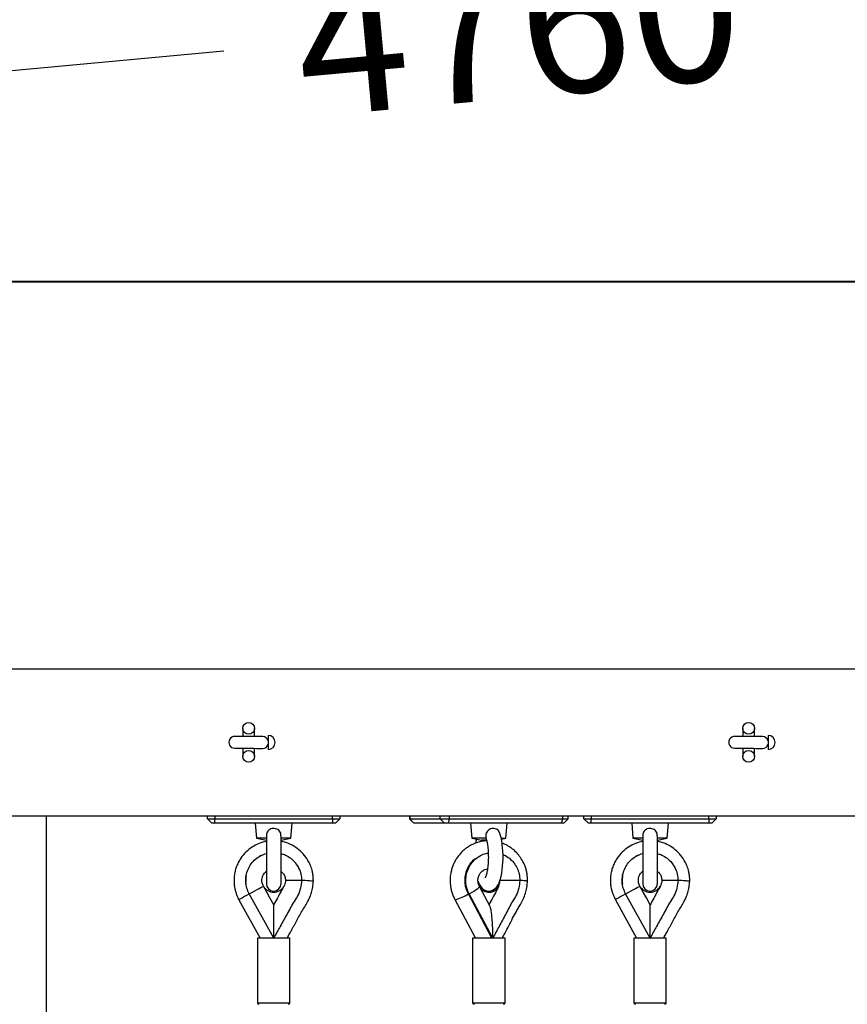
# Model space of a CAD drawing. Units: millimetres. Extents: x 53698 to 87819, y 167657 to 207491.
# Drawn here: x 61428 to 61991, y 179513 to 180182 of the extents above; entities that cross this region are included whole.
import ezdxf

# ---------------------------------------------------------------- set-up
doc = ezdxf.new("R2010")
doc.units = ezdxf.units.MM
doc.header["$MEASUREMENT"] = 0
doc.layers.add('HERNI_PRVEK', color=4, linetype='Continuous')
doc.layers.add('KOTY', color=7, linetype='Continuous', lineweight=13)
doc.layers.add('ZALOZENI', color=6, linetype='Continuous', lineweight=40)
doc.styles.add('arial', font='arial.ttf')
doc.dimstyles.new('KOTY_50', dxfattribs={"dimtxt": 100, "dimasz": 50, "dimexe": 100, "dimexo": 50, "dimgap": 50, "dimtad": 0, "dimdec": 0, "dimrnd": 10, "dimdsep": 46, "dimtxsty": 'arial', "dimblk": 'ARCHTICK', "dimcen": -1.5, "dimclrt": 2, "dimadec": 0, "dimazin": 0, "dimtfac": 0.63, "dimtdec": 0, "dimtix": 1, "dimtmove": 2, "dimatfit": 3, "dimldrblk": 'KOTA', "dimfxl": 400, "dimfxlon": 1, "dimtolj": 1, "dimtzin": 0, "dimarcsym": 0})

# ---------------------------------------------------------------- blocks, each defined once
blk = doc.blocks.new('_ArchTick')
at = {"color": 0, "linetype": 'ByBlock', "const_width": 0.15}
blk.add_lwpolyline([(-0.5, -0.5), (0.5, 0.5)], dxfattribs=at)
blk = doc.blocks.new('*D158')
at = {"layer": 'Defpoints', "color": 0, "transparency": 16777216}
for p in [(62314.2, 180441.05), (62314.2, 180441.05), (59865.49, 180004.23)]:
    blk.add_point(p, dxfattribs=at)
at = {"layer": 'KOTY', "color": 0, "lineweight": -2, "transparency": 16777216}
for p, q in [((62314.2, 180441.05), (62296.64, 180539.5)), ((62314.2, 180441.05), (61286.74, 180257.76)), ((59865.49, 180004.23), (60892.95, 180187.52)), ((59865.49, 180004.23), (59847.93, 180102.68))]:
    blk.add_line(p, q, dxfattribs=at)
at = {"layer": 'KOTY', "color": 0, "lineweight": -2, "transparency": 16777216, "xscale": 50, "yscale": 50, "zscale": 50}
for p, rotation in [((62314.2, 180441.05), 10.1144853755811), ((59865.49, 180004.23), 190.1144853755811)]:
    blk.add_blockref('_ArchTick', p, dxfattribs=dict(at, rotation=rotation))
at = {"layer": 'KOTY', "color": 2, "transparency": 16777216, "insert": (61089.84, 180222.64), "char_height": 100, "attachment_point": 5, "rotation": 10.11449, "style": 'arial'}
blk.add_mtext('\\A1;2490', dxfattribs=at)
blk = doc.blocks.new('KOTA')
for p, q in [((-75, -75), (75, 75)), ((0, 75), (0, -75)), ((-75, 0), (75, 0))]:
    blk.add_line(p, q)
blk = doc.blocks.new('*D161')
at = {"layer": 'Defpoints', "color": 0, "transparency": 16777216}
for p in [(64609.3, 180441.05), (59865.49, 180004.23), (59865.49, 180004.23)]:
    blk.add_point(p, dxfattribs=at)
at = {"layer": 'KOTY', "color": 0, "lineweight": -2, "transparency": 16777216}
for p, q in [((64609.3, 180441.05), (64600.13, 180540.63)), ((64609.3, 180441.05), (61967.97, 180197.83)), ((59865.49, 180004.23), (61567.35, 180160.94)), ((59865.49, 180004.23), (59856.32, 180103.81))]:
    blk.add_line(p, q, dxfattribs=at)
at = {"layer": 'KOTY', "color": 0, "lineweight": -2, "transparency": 16777216, "xscale": 50, "yscale": 50, "zscale": 50}
for p, rotation in [((64609.3, 180441.05), 5.26108999583096), ((59865.49, 180004.23), 185.261089995831)]:
    blk.add_blockref('_ArchTick', p, dxfattribs=dict(at, rotation=rotation))
at = {"layer": 'KOTY', "color": 2, "transparency": 16777216, "insert": (61767.66, 180179.39), "char_height": 100, "attachment_point": 5, "rotation": 5.26109, "style": 'arial'}
blk.add_mtext('\\A1;4760', dxfattribs=at)
blk = doc.blocks.new('*D173')
at = {"layer": 'Defpoints', "color": 0, "transparency": 16777216}
for p in [(59865.49, 180004.23), (62961.59, 177705.09), (62961.59, 177705.09)]:
    blk.add_point(p, dxfattribs=at)
at = {"layer": 'KOTY', "color": 0, "lineweight": -2, "transparency": 16777216}
for p, q in [((59865.49, 180004.23), (59925.11, 180084.51)), ((59865.49, 180004.23), (61253.68, 178973.37)), ((62961.59, 177705.09), (61573.39, 178735.95)), ((62961.59, 177705.09), (63021.2, 177785.38))]:
    blk.add_line(p, q, dxfattribs=at)
at = {"layer": 'KOTY', "color": 0, "lineweight": -2, "transparency": 16777216, "xscale": 50, "yscale": 50, "zscale": 50}
for p, rotation in [((59865.49, 180004.23), 143.4026727342705), ((62961.59, 177705.09), 323.4026727342705)]:
    blk.add_blockref('_ArchTick', p, dxfattribs=dict(at, rotation=rotation))
at = {"layer": 'KOTY', "color": 2, "transparency": 16777216, "insert": (61413.54, 178854.66), "char_height": 100, "attachment_point": 5, "rotation": 323.40267, "style": 'arial'}
blk.add_mtext('\\A1;3860', dxfattribs=at)
blk = doc.blocks.new('*D176')
at = {"layer": 'Defpoints', "color": 0, "transparency": 16777216}
for p in [(62611.77, 181518.39), (58413.91, 177302.61), (61326.22, 177302.61)]:
    blk.add_point(p, dxfattribs=at)
at = {"layer": 'KOTY', "color": 0, "lineweight": -2, "transparency": 16777216}
for p, q in [((58813.91, 181518.39), (58313.91, 181518.39)), ((58413.91, 181518.39), (58413.91, 179611.66)), ((58413.91, 177302.61), (58413.91, 179209.34)), ((58813.91, 177302.61), (58313.91, 177302.61))]:
    blk.add_line(p, q, dxfattribs=at)
at = {"layer": 'KOTY', "color": 0, "lineweight": -2, "transparency": 16777216, "xscale": 50, "yscale": 50, "zscale": 50}
for p, rotation in [((58413.91, 181518.39), 90), ((58413.91, 177302.61), 270)]:
    blk.add_blockref('_ArchTick', p, dxfattribs=dict(at, rotation=rotation))
at = {"layer": 'KOTY', "color": 2, "transparency": 16777216, "insert": (58413.91, 179410.5), "char_height": 100, "attachment_point": 5, "rotation": 90, "style": 'arial'}
blk.add_mtext('\\A1;4220', dxfattribs=at)

msp = doc.modelspace()

# ---------------------------------------------------------------- linework, layer by layer
at = {"layer": 'Defpoints', "color": 7, "linetype": 'Continuous', "lineweight": 25}
for p, q in [((61580.2, 179700.551), (61580.2, 179695.086)), ((61588.2, 179695.016), (61588.2, 179700.551)), ((61597.45, 179695.801), (61597.45, 179686.301)), ((61920.2, 179700.551), (61920.2, 179695.086)), ((61928.2, 179695.016), (61928.2, 179700.551)), ((61937.45, 179695.801), (61937.45, 179686.301)), ((61580.2, 179687.086), (61580.2, 179681.551)), ((61588.2, 179681.551), (61588.2, 179687.016)), ((61920.2, 179687.086), (61920.2, 179681.551)), ((61928.2, 179681.551), (61928.2, 179687.016))]:
    msp.add_line(p, q, dxfattribs=at)
at = {"layer": 'Defpoints', "color": 7, "linetype": 'Continuous', "lineweight": 25, "flags": 128}
for points in [[(61593.734, 179694.968), (61593.552, 179694.969), (61593.011, 179694.974), (61592.133, 179694.982), (61590.952, 179694.992), (61589.512, 179695.005), (61587.87, 179695.019), (61586.088, 179695.035), (61584.235, 179695.051), (61582.381, 179695.067), (61580.599, 179695.082), (61578.957, 179695.097), (61577.517, 179695.109), (61576.336, 179695.12), (61575.458, 179695.127), (61574.917, 179695.132), (61574.735, 179695.134)], [(61933.734, 179694.968), (61933.552, 179694.969), (61933.011, 179694.974), (61932.133, 179694.982), (61930.952, 179694.992), (61929.512, 179695.005), (61927.87, 179695.019), (61926.088, 179695.035), (61924.235, 179695.051), (61922.381, 179695.067), (61920.599, 179695.082), (61918.957, 179695.097), (61917.517, 179695.109), (61916.336, 179695.12), (61915.458, 179695.127), (61914.917, 179695.132), (61914.735, 179695.134)], [(61574.665, 179687.134), (61574.848, 179687.132), (61575.388, 179687.128), (61576.266, 179687.12), (61577.448, 179687.11), (61578.887, 179687.097), (61580.529, 179687.083), (61582.311, 179687.067), (61584.165, 179687.051), (61586.018, 179687.035), (61587.8, 179687.019), (61589.442, 179687.005), (61590.882, 179686.992), (61592.063, 179686.982), (61592.941, 179686.974), (61593.482, 179686.97), (61593.664, 179686.968)], [(61914.665, 179687.134), (61914.848, 179687.132), (61915.388, 179687.128), (61916.266, 179687.12), (61917.448, 179687.11), (61918.887, 179687.097), (61920.529, 179687.083), (61922.311, 179687.067), (61924.165, 179687.051), (61926.018, 179687.035), (61927.8, 179687.019), (61929.442, 179687.005), (61930.882, 179686.992), (61932.063, 179686.982), (61932.941, 179686.974), (61933.482, 179686.97), (61933.664, 179686.968)]]:
    msp.add_lwpolyline(points, dxfattribs=at)
at = {"layer": 'Defpoints', "color": 7, "linetype": 'Continuous', "lineweight": 25}
for centre in [(61584.2, 179700.551), (61924.2, 179700.551), (61584.2, 179681.551), (61924.2, 179681.551)]:
    msp.add_circle(centre, 4, dxfattribs=at)
for centre, radius, start, end in [((61597.45, 179691.051), 4.75, 270, 90), ((61937.45, 179691.051), 4.75, 270, 90), ((61574.7, 179691.134), 4, 89.5, 269.5), ((61593.699, 179690.968), 4, 269.5, 339.65076), ((61593.699, 179690.968), 4, 20.34924, 89.5), ((61914.7, 179691.134), 4, 89.5, 269.5), ((61933.699, 179690.968), 4, 269.5, 339.65076), ((61933.699, 179690.968), 4, 20.34924, 89.5)]:
    msp.add_arc(centre, radius, start, end, dxfattribs=at)
at = {"layer": 'HERNI_PRVEK'}
for p, q in [((61349.948, 179741.051), (62480.082, 179741.051)), ((61349.948, 179641.051), (62480.082, 179641.051)), ((61349.948, 179641.051), (61446.541, 179641.051)), ((61446.541, 179641.051), (61446.541, 178391.051)), ((61556.2, 179639.051), (61556.2, 179641.051)), ((61556.2, 179639.051), (61561.2, 179639.051)), ((61559.2, 179636.051), (61556.2, 179639.051)), ((61561.2, 179636.051), (61559.2, 179636.051)), ((61561.2, 179641.051), (61561.2, 179639.051)), ((61561.2, 179639.051), (61641.2, 179639.051)), ((61561.2, 179636.051), (61561.2, 179639.051)), ((61641.2, 179636.051), (61561.2, 179636.051)), ((61588.7, 179636.051), (61589.575, 179626.051)), ((61612.825, 179626.051), (61613.7, 179636.051)), ((61641.2, 179639.051), (61641.2, 179641.051)), ((61641.2, 179639.051), (61641.2, 179636.051)), ((61641.2, 179639.051), (61646.2, 179639.051)), ((61643.2, 179636.051), (61641.2, 179636.051)), ((61646.2, 179639.051), (61643.2, 179636.051)), ((61646.2, 179641.051), (61646.2, 179639.051)), ((61693.536, 179641.051), (61693.536, 179639.051)), ((61693.536, 179639.051), (61696.536, 179636.051)), ((61693.536, 179639.051), (61693.706, 179639.051)), ((61693.706, 179641.051), (61693.706, 179639.051)), ((61693.706, 179639.051), (61714.412, 179639.051)), ((61693.706, 179639.051), (61696.604, 179636.051)), ((61696.604, 179636.051), (61696.536, 179636.051)), ((61717.31, 179636.051), (61696.604, 179636.051)), ((61714.412, 179639.051), (61714.412, 179641.051)), ((61714.412, 179639.051), (61720.536, 179639.051)), ((61714.412, 179639.051), (61717.31, 179636.051)), ((61719.759, 179636.051), (61717.31, 179636.051)), ((61720.536, 179639.051), (61719.759, 179636.051)), ((61797.033, 179636.051), (61719.759, 179636.051)), ((61720.536, 179641.051), (61720.536, 179639.051)), ((61720.536, 179639.051), (61797.81, 179639.051)), ((61735.026, 179636.051), (61735.901, 179626.051)), ((61759.151, 179626.051), (61760.026, 179636.051)), ((61797.033, 179636.051), (61797.81, 179639.051)), ((61798.516, 179636.051), (61797.033, 179636.051)), ((61797.81, 179639.051), (61797.81, 179641.051)), ((61797.81, 179639.051), (61801.516, 179639.051)), ((61798.516, 179636.051), (61801.516, 179639.051)), ((61801.516, 179639.051), (61801.516, 179641.051)), ((61812.2, 179639.051), (61812.2, 179641.051)), ((61812.2, 179639.051), (61817.2, 179639.051)), ((61815.2, 179636.051), (61812.2, 179639.051)), ((61817.2, 179636.051), (61815.2, 179636.051)), ((61817.2, 179641.051), (61817.2, 179639.051)), ((61817.2, 179639.051), (61897.2, 179639.051)), ((61817.2, 179636.051), (61817.2, 179639.051)), ((61897.2, 179636.051), (61817.2, 179636.051)), ((61844.7, 179636.051), (61845.575, 179626.051)), ((61868.825, 179626.051), (61869.7, 179636.051)), ((61897.2, 179639.051), (61897.2, 179641.051)), ((61897.2, 179639.051), (61902.2, 179639.051)), ((61897.2, 179639.051), (61897.2, 179636.051)), ((61899.2, 179636.051), (61897.2, 179636.051)), ((61902.2, 179639.051), (61899.2, 179636.051)), ((61902.2, 179641.051), (61902.2, 179639.051)), ((61589.575, 179626.051), (61596.2, 179624.605)), ((61596.357, 179626.051), (61589.575, 179626.051)), ((61596.2, 179627.5), (61596.2, 179595.051)), ((61612.825, 179626.051), (61606.042, 179626.051)), ((61606.2, 179595.051), (61606.2, 179627.527)), ((61606.2, 179624.605), (61612.825, 179626.051)), ((61735.901, 179626.051), (61742.526, 179624.605)), ((61745.584, 179626.051), (61735.901, 179626.051)), ((61745.92, 179624.605), (61742.526, 179624.605)), ((61745.584, 179626.051), (61745.691, 179625.823)), ((61755.931, 179626.051), (61759.151, 179626.051)), ((61756.032, 179625.37), (61759.151, 179626.051)), ((61845.575, 179626.051), (61852.2, 179624.605)), ((61852.357, 179626.051), (61845.575, 179626.051)), ((61852.2, 179627.5), (61852.2, 179595.051)), ((61868.825, 179626.051), (61862.042, 179626.051)), ((61862.2, 179595.051), (61862.2, 179627.527)), ((61862.2, 179624.605), (61868.825, 179626.051)), ((61588.873, 179611.688), (61589.179, 179611.951)), ((61592.628, 179614.194), (61592.428, 179614.089)), ((61848.628, 179614.194), (61848.428, 179614.089)), ((61618.224, 179605.657), (61618.03, 179606.053)), ((61874.224, 179605.657), (61874.03, 179606.053)), ((61582.434, 179595.02), (61582.225, 179596.286)), ((61620.2, 179597.238), (61609.2, 179597.238)), ((61768.596, 179597.238), (61754.895, 179597.238)), ((61838.201, 179597.294), (61838.23, 179596.366)), ((61838.434, 179595.02), (61838.225, 179596.286)), ((61838.359, 179599.674), (61838.497, 179600.519)), ((61876.2, 179597.238), (61865.2, 179597.238)), ((61594.193, 179593.354), (61594.203, 179593.36)), ((61608.196, 179593.36), (61608.202, 179593.357)), ((61748.461, 179579.418), (61741.162, 179593.049)), ((61754.155, 179593.36), (61754.192, 179593.36)), ((61754.376, 179593.36), (61754.414, 179593.36)), ((61754.414, 179593.36), (61754.419, 179593.357)), ((61850.192, 179593.354), (61850.203, 179593.36)), ((61864.196, 179593.36), (61864.202, 179593.357)), ((61577.586, 179584.147), (61592.053, 179558.051)), ((61601.2, 179558.051), (61584.582, 179588.026)), ((61724.422, 179584.25), (61738.451, 179558.051)), ((61733.623, 179588.026), (61734.192, 179588.026)), ((61749.674, 179558.051), (61733.623, 179588.026)), ((61750.243, 179558.051), (61734.192, 179588.026)), ((61833.585, 179584.147), (61848.053, 179558.051)), ((61857.2, 179558.051), (61840.582, 179588.026)), ((61590.2, 179558.051), (61590.2, 179514.051)), ((61612.2, 179558.051), (61590.2, 179558.051)), ((61600.815, 179558.15), (61601.2, 179558.051)), ((61612.2, 179514.051), (61612.2, 179558.051)), ((61736.526, 179558.051), (61736.526, 179514.051)), ((61758.526, 179558.051), (61736.526, 179558.051)), ((61758.526, 179514.051), (61758.526, 179558.051)), ((61846.2, 179558.051), (61846.2, 179514.051)), ((61868.2, 179558.051), (61846.2, 179558.051)), ((61856.815, 179558.15), (61857.207, 179558.049)), ((61868.2, 179514.051), (61868.2, 179558.051)), ((61590.2, 179514.051), (61612.2, 179514.051)), ((61736.526, 179514.051), (61758.526, 179514.051)), ((61846.2, 179514.051), (61868.2, 179514.051))]:
    msp.add_line(p, q, dxfattribs=at)
at = {"layer": 'HERNI_PRVEK', "flags": 128}
for points in [[(61740.214, 179596.46), (61740.97, 179594.716), (61741.847, 179593.254), (61742.746, 179592.167), (61743.745, 179591.302), (61744.87, 179590.642), (61746.11, 179590.214), (61747.423, 179590.052), (61748.82, 179590.187), (61750.076, 179590.594), (61751.176, 179591.21), (61752.135, 179591.997), (61752.987, 179592.958), (61753.775, 179594.149), (61754.54, 179595.697), (61755.265, 179597.682), (61755.853, 179599.852), (61756.311, 179602.111), (61756.665, 179604.463), (61756.924, 179606.898), (61757.094, 179609.4), (61757.176, 179611.94), (61757.171, 179614.491), (61757.078, 179617.021), (61756.898, 179619.496), (61756.632, 179621.888), (61756.279, 179624.173), (61755.833, 179626.335), (61755.282, 179628.367), (61754.733, 179629.89), (61754.733, 179629.89)], [(61612.832, 179612.262), (61612.832, 179612.262)], [(61868.832, 179612.262), (61868.832, 179612.262)], [(61585.01, 179588.263), (61586.749, 179589.228), (61588.426, 179590.157), (61589.98, 179591.018), (61591.354, 179591.78), (61592.498, 179592.415), (61593.372, 179592.899), (61593.944, 179593.216), (61594.193, 179593.354)], [(61601.2, 179580.714), (61598.651, 179585.31), (61596.422, 179589.332), (61594.193, 179593.354)], [(61734.608, 179588.263), (61736.239, 179589.228), (61737.714, 179590.157), (61738.977, 179591.018), (61739.984, 179591.78), (61740.699, 179592.415), (61741.095, 179592.899), (61741.161, 179593.049)], [(61741.161, 179593.049), (61741.159, 179593.216), (61741.153, 179593.228)], [(61841.01, 179588.263), (61842.75, 179589.228), (61844.426, 179590.157), (61845.98, 179591.018), (61847.354, 179591.78), (61848.498, 179592.415), (61849.372, 179592.899), (61849.944, 179593.216), (61850.192, 179593.354)], [(61857.2, 179580.714), (61854.651, 179585.31), (61852.422, 179589.332), (61850.192, 179593.354)], [(61584.589, 179588.03), (61584.203, 179587.816), (61582.71, 179586.989), (61581.305, 179586.209), (61580.053, 179585.515), (61579.012, 179584.938), (61578.232, 179584.506), (61577.749, 179584.238), (61577.586, 179584.147)], [(61584.582, 179588.026), (61584.636, 179588.056), (61584.689, 179588.085), (61584.742, 179588.115), (61584.796, 179588.145), (61584.849, 179588.174), (61584.903, 179588.204), (61584.956, 179588.233), (61585.01, 179588.263)], [(61724.716, 179584.147), (61724.429, 179584.238), (61724.422, 179584.25)], [(61840.589, 179588.03), (61840.204, 179587.816), (61838.71, 179586.989), (61837.305, 179586.209), (61836.053, 179585.515), (61835.012, 179584.938), (61834.232, 179584.506), (61833.749, 179584.238), (61833.585, 179584.147)], [(61840.582, 179588.026), (61840.636, 179588.056), (61840.689, 179588.085), (61840.743, 179588.115), (61840.796, 179588.145), (61840.849, 179588.174), (61840.903, 179588.204), (61840.956, 179588.233), (61841.01, 179588.263)], [(61601.199, 179558.363), (61601.067, 179558.29), (61600.935, 179558.216), (61600.802, 179558.143), (61600.67, 179558.07), (61600.636, 179558.051)], [(61857.199, 179558.363), (61857.067, 179558.29), (61856.935, 179558.216), (61856.802, 179558.143), (61856.67, 179558.07), (61856.636, 179558.051)]]:
    msp.add_lwpolyline(points, dxfattribs=at)
at = {"layer": 'HERNI_PRVEK'}
for centre, radius, start, end in [((61601.2, 179597.238), 8, 209.002546, 330.997454), ((61601.2, 179595.051), 5, 180, 0), ((61747.658, 179596.869), 7.613, 210.798001, 332.546548), ((61747.336, 179596.939), 7.701, 270.446964, 332.303161), ((61857.2, 179597.238), 8, 209.002546, 330.997454), ((61857.2, 179595.051), 5, 180, 0), ((61716.028, 179615.951), 32.969, 285.28038, 302.296842), ((61691.606, 179663.207), 86.404, 299.529577, 299.846872), ((61722.634, 179605.008), 53.877, 299.358562, 300.029082), ((61591.2, 179514.051), 1, 180, 270), ((61611.2, 179514.051), 1, 270, 0), ((61737.526, 179514.051), 1, 180, 270), ((61757.526, 179514.051), 1, 270, 0), ((61847.2, 179514.051), 1, 180, 270), ((61867.2, 179514.051), 1, 270, 0)]:
    msp.add_arc(centre, radius, start, end, dxfattribs=at)
msp.add_ellipse((61747.526, 179558.051), major_axis=(7.999, -1.996), ratio=0.0627055, start_param=1.3246456, end_param=1.3727909, dxfattribs=at)
for points, knots in [([(61606.085, 179627.517), (61606.117, 179627.876), (61606.198, 179628.786), (61605.665, 179630.154), (61604.689, 179631.399), (61603.305, 179632.231), (61601.695, 179632.613), (61600.002, 179632.511), (61598.439, 179631.919), (61597.191, 179630.872), (61596.44, 179629.47), (61596.154, 179628.248), (61596.229, 179627.554), (61596.247, 179627.392)], [0, 0, 0, 0, 0.0655354, 0.1662175, 0.267061, 0.3651072, 0.4657778, 0.5680873, 0.6706425, 0.7725789, 0.8720556, 0.9701428, 1, 1, 1, 1]), ([(61754.719, 179629.89), (61754.701, 179629.962), (61754.556, 179630.547), (61753.87, 179631.385), (61752.678, 179632.235), (61751.167, 179632.612), (61749.52, 179632.512), (61747.925, 179631.919), (61746.604, 179630.872), (61745.742, 179629.47), (61745.361, 179627.803), (61745.506, 179626.661), (61745.584, 179626.051)], [0, 0, 0, 0, 0.0152484, 0.123632, 0.2290123, 0.3372008, 0.4471658, 0.5573907, 0.6669471, 0.7738602, 0.8792823, 1, 1, 1, 1]), ([(61862.085, 179627.517), (61862.117, 179627.876), (61862.198, 179628.786), (61861.665, 179630.154), (61860.689, 179631.399), (61859.305, 179632.231), (61857.695, 179632.613), (61856.002, 179632.511), (61854.439, 179631.919), (61853.191, 179630.872), (61852.44, 179629.47), (61852.154, 179628.248), (61852.229, 179627.554), (61852.247, 179627.392)], [0, 0, 0, 0, 0.0655354, 0.1662187, 0.2670622, 0.3651084, 0.4657754, 0.568085, 0.6706435, 0.77258, 0.8720549, 0.9701428, 1, 1, 1, 1]), ([(61596.2, 179623.731), (61594.571, 179623.349), (61591.169, 179622.55), (61586.437, 179620.046), (61582.165, 179616.648), (61579.091, 179612.946), (61577.033, 179609.432), (61575.725, 179606.385), (61574.823, 179603.304), (61574.25, 179599.801), (61574.149, 179596.444), (61574.426, 179593.172), (61574.961, 179590.613), (61575.767, 179588.188), (61576.601, 179586.089), (61577.275, 179584.761), (61577.586, 179584.147)], [0, 0, 0, 0, 0.09815062, 0.20491774, 0.31170265, 0.41774607, 0.48589935, 0.55074605, 0.61238999, 0.67429803, 0.75912916, 0.80928721, 0.86721804, 0.91244133, 0.95955239, 1, 1, 1, 1]), ([(61628.2, 179596.755), (61628.172, 179597.605), (61628.114, 179599.369), (61627.811, 179601.892), (61627.36, 179604.149), (61626.773, 179606.076), (61626.106, 179607.756), (61625.339, 179609.36), (61623.913, 179611.964), (61621.435, 179615.407), (61617.374, 179619.102), (61612.656, 179621.829), (61608.837, 179623.366), (61606.616, 179623.624), (61606.2, 179623.672)], [0, 0, 0, 0, 0.067488, 0.1399842, 0.2013089, 0.2499448, 0.2995994, 0.3445513, 0.3910036, 0.5350491, 0.678844, 0.8227882, 0.9667502, 1, 1, 1, 1]), ([(61746.066, 179624.177), (61745.23, 179624.114), (61743.42, 179623.978), (61740.568, 179623.34), (61737.775, 179622.384), (61735.174, 179621.14), (61732.96, 179619.79), (61730.848, 179618.199), (61728.857, 179616.365), (61726.988, 179614.235), (61725.367, 179611.936), (61724.039, 179609.577), (61722.985, 179607.191), (61722.133, 179604.639), (61721.47, 179601.685), (61721.113, 179598.113), (61721.212, 179594.724), (61721.673, 179591.711), (61722.336, 179589.202), (61723.244, 179586.669), (61724.04, 179585.035), (61724.423, 179584.249)], [0, 0, 0, 0, 0.0471289, 0.1020193, 0.16372, 0.2124382, 0.2632839, 0.3085889, 0.3599942, 0.4139924, 0.465985, 0.5159511, 0.5638785, 0.6102522, 0.6646569, 0.730982, 0.8080964, 0.8511716, 0.8991745, 0.951486, 1, 1, 1, 1]), ([(61739.016, 179625.371), (61738.982, 179625.222), (61738.783, 179624.365), (61738.619, 179623.415), (61738.516, 179622.578), (61738.514, 179622.564)], [0, 0, 0, 0, 0.1718939, 0.9859075, 1, 1, 1, 1]), ([(61745.597, 179625.789), (61745.645, 179625.655), (61745.796, 179625.231), (61746.065, 179624.232), (61746.374, 179622.814), (61746.655, 179621.129), (61746.889, 179619.239), (61747.063, 179617.188), (61747.167, 179615.03), (61747.197, 179612.818), (61747.151, 179610.606), (61747.03, 179608.446), (61746.838, 179606.392), (61746.584, 179604.497), (61746.28, 179602.811), (61745.943, 179601.382), (61745.614, 179600.299), (61745.322, 179599.556), (61745.131, 179599.159), (61745.019, 179599.005), (61745.049, 179599.04), (61745.052, 179599.043)], [0, 0, 0, 0, 0.0244629, 0.0776697, 0.1339582, 0.192542, 0.2527382, 0.3140301, 0.3760169, 0.4383967, 0.5009325, 0.5633632, 0.6254405, 0.6868877, 0.7473643, 0.8064021, 0.8633779, 0.911463, 0.9557065, 0.9963152, 1, 1, 1, 1]), ([(61773.878, 179596.771), (61773.863, 179597.339), (61773.826, 179598.638), (61773.637, 179600.672), (61773.306, 179603.085), (61772.698, 179605.56), (61771.491, 179608.652), (61769.776, 179611.868), (61767.521, 179614.958), (61765.299, 179617.25), (61763.224, 179618.977), (61761.268, 179620.307), (61759.092, 179621.567), (61757.487, 179622.191), (61756.528, 179622.564)], [0, 0, 0, 0, 0.0511082, 0.116892, 0.1836268, 0.2701209, 0.3455176, 0.482344, 0.5981119, 0.690801, 0.7712364, 0.8430395, 0.9061171, 1, 1, 1, 1]), ([(61852.2, 179623.731), (61850.571, 179623.349), (61847.169, 179622.55), (61842.437, 179620.046), (61838.165, 179616.648), (61835.091, 179612.946), (61833.033, 179609.432), (61831.725, 179606.385), (61830.823, 179603.304), (61830.25, 179599.801), (61830.149, 179596.444), (61830.426, 179593.172), (61830.961, 179590.613), (61831.767, 179588.188), (61832.601, 179586.089), (61833.275, 179584.761), (61833.585, 179584.147)], [0, 0, 0, 0, 0.0981506, 0.2049178, 0.3117027, 0.4177462, 0.4858995, 0.5507462, 0.6123902, 0.674298, 0.7591292, 0.8092873, 0.8672182, 0.9124418, 0.9595529, 1, 1, 1, 1]), ([(61884.2, 179596.755), (61884.172, 179597.605), (61884.114, 179599.369), (61883.811, 179601.892), (61883.36, 179604.149), (61882.773, 179606.076), (61882.106, 179607.756), (61881.339, 179609.36), (61879.913, 179611.964), (61877.435, 179615.407), (61873.374, 179619.102), (61868.656, 179621.829), (61864.837, 179623.366), (61862.616, 179623.624), (61862.2, 179623.672)], [0, 0, 0, 0, 0.067488, 0.139984, 0.201309, 0.2499444, 0.2995996, 0.3445515, 0.3910037, 0.5350492, 0.6788441, 0.8227882, 0.9667502, 1, 1, 1, 1]), ([(61584.582, 179588.026), (61583.966, 179589.335), (61582.734, 179591.954), (61582.069, 179596.281), (61582.338, 179600.625), (61583.589, 179604.804), (61585.759, 179608.588), (61588.725, 179611.771), (61592.246, 179614.226), (61594.91, 179615.111), (61596.2, 179615.54)], [0, 0, 0, 0, 0.1259094, 0.251943, 0.3777745, 0.5037839, 0.6297952, 0.7556251, 0.8816665, 1, 1, 1, 1]), ([(61734.192, 179588.026), (61733.597, 179589.335), (61732.407, 179591.954), (61731.765, 179596.282), (61732.025, 179600.624), (61733.233, 179604.805), (61735.33, 179608.582), (61738.189, 179611.796), (61741.684, 179614.186), (61744.746, 179615.568), (61746.623, 179615.788), (61747.115, 179615.845)], [0, 0, 0, 0, 0.1196574, 0.239433, 0.3590167, 0.478769, 0.5985235, 0.7181063, 0.8378898, 0.9575383, 1, 1, 1, 1]), ([(61840.582, 179588.026), (61839.966, 179589.335), (61838.734, 179591.954), (61838.069, 179596.281), (61838.338, 179600.625), (61839.589, 179604.804), (61841.759, 179608.588), (61844.725, 179611.771), (61848.246, 179614.226), (61850.91, 179615.111), (61852.2, 179615.54)], [0, 0, 0, 0, 0.1259088, 0.2519426, 0.3777742, 0.5037837, 0.6297952, 0.7556265, 0.8816679, 1, 1, 1, 1]), ([(61587.722, 179610.629), (61587.955, 179610.86), (61588.3, 179611.201), (61588.67, 179611.514), (61588.79, 179611.615)], [0, 0, 0, 0, 0.6763192, 1, 1, 1, 1]), ([(61587.722, 179610.629), (61587.772, 179610.679), (61587.872, 179610.778), (61587.973, 179610.876), (61588.023, 179610.925)], [0, 0, 0, 0, 0.4999545, 1, 1, 1, 1]), ([(61588.828, 179611.657), (61589.391, 179612.113), (61590.515, 179613.024), (61591.779, 179613.73), (61592.41, 179614.082)], [0, 0, 0, 0, 0.5007724, 1, 1, 1, 1]), ([(61592.393, 179614.07), (61592.295, 179614.02), (61592.022, 179613.878), (61591.755, 179613.724), (61591.583, 179613.624)], [0, 0, 0, 0, 0.3561987, 1, 1, 1, 1]), ([(61591.915, 179613.814), (61591.859, 179613.783), (61591.748, 179613.721), (61591.638, 179613.656), (61591.583, 179613.624)], [0, 0, 0, 0, 0.5000238, 1, 1, 1, 1]), ([(61606.459, 179615.378), (61607.363, 179615.119), (61609.658, 179614.461), (61612.926, 179612.371), (61616.056, 179609.351), (61618.394, 179605.675), (61619.912, 179601.57), (61620.104, 179598.682), (61620.2, 179597.238)], [0, 0, 0, 0, 0.1151841, 0.29222074, 0.46925339, 0.6460405, 0.82310599, 1, 1, 1, 1]), ([(61618.257, 179605.606), (61617.92, 179606.246), (61617.246, 179607.524), (61616.365, 179608.669), (61615.925, 179609.24)], [0, 0, 0, 0, 0.5007446, 1, 1, 1, 1]), ([(61733.623, 179588.026), (61733.028, 179589.335), (61731.837, 179591.953), (61731.195, 179596.283), (61731.458, 179600.621), (61732.653, 179604.819), (61734.798, 179608.531), (61736.658, 179610.926), (61737.909, 179611.788), (61738.003, 179611.853)], [0, 0, 0, 0, 0.1644157, 0.328994, 0.4933084, 0.6578546, 0.8224038, 0.9867171, 1, 1, 1, 1]), ([(61757.161, 179614.753), (61757.411, 179614.673), (61758.992, 179614.164), (61761.56, 179612.343), (61764.596, 179609.359), (61766.852, 179605.673), (61768.319, 179601.571), (61768.504, 179598.682), (61768.596, 179597.238)], [0, 0, 0, 0, 0.0361699, 0.2290154, 0.4218574, 0.614433, 0.8073092, 1, 1, 1, 1]), ([(61843.722, 179610.629), (61843.772, 179610.679), (61843.872, 179610.778), (61843.973, 179610.876), (61844.023, 179610.925)], [0, 0, 0, 0, 0.4999545, 1, 1, 1, 1]), ([(61844.828, 179611.657), (61845.391, 179612.113), (61846.515, 179613.024), (61847.779, 179613.73), (61848.41, 179614.082)], [0, 0, 0, 0, 0.5007724, 1, 1, 1, 1]), ([(61848.393, 179614.07), (61848.295, 179614.02), (61848.022, 179613.878), (61847.755, 179613.724), (61847.583, 179613.624)], [0, 0, 0, 0, 0.3561987, 1, 1, 1, 1]), ([(61847.915, 179613.814), (61847.859, 179613.783), (61847.748, 179613.721), (61847.638, 179613.656), (61847.583, 179613.624)], [0, 0, 0, 0, 0.5000311, 1, 1, 1, 1]), ([(61862.459, 179615.378), (61863.363, 179615.119), (61865.658, 179614.461), (61868.926, 179612.371), (61872.056, 179609.351), (61874.394, 179605.675), (61875.912, 179601.57), (61876.104, 179598.682), (61876.2, 179597.238)], [0, 0, 0, 0, 0.115184, 0.2922205, 0.4692547, 0.6460416, 0.8231062, 1, 1, 1, 1]), ([(61874.257, 179605.606), (61873.92, 179606.246), (61873.246, 179607.524), (61872.365, 179608.669), (61871.925, 179609.24)], [0, 0, 0, 0, 0.500752, 1, 1, 1, 1]), ([(61594.203, 179593.36), (61593.878, 179594.088), (61593.259, 179595.474), (61593.133, 179597.667), (61593.475, 179599.6), (61594.376, 179601.567), (61595.321, 179602.913), (61596.159, 179603.437), (61596.2, 179603.462)], [0, 0, 0, 0, 0.21263104, 0.4047614, 0.58026135, 0.73435826, 0.98723483, 1, 1, 1, 1]), ([(61606.2, 179603.391), (61606.628, 179603.032), (61607.717, 179602.118), (61608.906, 179599.979), (61609.099, 179598.178), (61609.2, 179597.238)], [0, 0, 0, 0, 0.2363455, 0.6014881, 1, 1, 1, 1]), ([(61618.898, 179604.149), (61618.768, 179604.473), (61618.578, 179604.947), (61618.35, 179605.403), (61618.278, 179605.546)], [0, 0, 0, 0, 0.6845689, 1, 1, 1, 1]), ([(61618.898, 179604.149), (61618.873, 179604.212), (61618.823, 179604.339), (61618.771, 179604.465), (61618.745, 179604.528)], [0, 0, 0, 0, 0.4999917, 1, 1, 1, 1]), ([(61741.154, 179593.226), (61740.925, 179593.717), (61740.481, 179594.672), (61740.073, 179596.629), (61740.162, 179598.919), (61740.995, 179601.218), (61742.191, 179602.887), (61743.472, 179603.978), (61744.909, 179604.819), (61745.997, 179605), (61746.653, 179605.109)], [0, 0, 0, 0, 0.1011219, 0.1966722, 0.3711735, 0.5234025, 0.6562528, 0.7666051, 0.8591396, 1, 1, 1, 1]), ([(61838.518, 179600.651), (61838.531, 179600.733), (61838.609, 179601.224), (61838.733, 179601.707), (61838.837, 179602.108)], [0, 0, 0, 0, 0.1675654, 1, 1, 1, 1]), ([(61850.203, 179593.36), (61849.878, 179594.088), (61849.259, 179595.474), (61849.133, 179597.667), (61849.475, 179599.6), (61850.376, 179601.567), (61851.321, 179602.913), (61852.159, 179603.437), (61852.2, 179603.462)], [0, 0, 0, 0, 0.2126328, 0.404763, 0.5802629, 0.7343618, 0.9872348, 1, 1, 1, 1]), ([(61862.2, 179603.391), (61862.628, 179603.032), (61863.717, 179602.118), (61864.906, 179599.979), (61865.099, 179598.178), (61865.2, 179597.238)], [0, 0, 0, 0, 0.2363449, 0.6014906, 1, 1, 1, 1]), ([(61874.898, 179604.149), (61874.768, 179604.473), (61874.578, 179604.947), (61874.35, 179605.403), (61874.278, 179605.546)], [0, 0, 0, 0, 0.6845781, 1, 1, 1, 1]), ([(61874.898, 179604.149), (61874.873, 179604.212), (61874.823, 179604.339), (61874.771, 179604.465), (61874.745, 179604.528)], [0, 0, 0, 0, 0.4999951, 1, 1, 1, 1]), ([(61582.501, 179600.595), (61582.394, 179599.882), (61582.178, 179598.454), (61582.209, 179597.01), (61582.225, 179596.286)], [0, 0, 0, 0, 0.4992813, 1, 1, 1, 1]), ([(61582.359, 179599.674), (61582.367, 179599.737), (61582.384, 179599.862), (61582.402, 179599.987), (61582.411, 179600.049)], [0, 0, 0, 0, 0.4999883, 1, 1, 1, 1]), ([(61620.2, 179597.238), (61620.001, 179595.506), (61619.608, 179592.092), (61617.889, 179587.198), (61614.995, 179583.099), (61612.646, 179578.728), (61609.545, 179573.031), (61605.659, 179566.163), (61602.656, 179560.7), (61601.2, 179558.051)], [0, 0, 0, 0, 0.1190311, 0.2346589, 0.3497629, 0.4604651, 0.5738282, 0.7932816, 1, 1, 1, 1]), ([(61609.2, 179597.238), (61609.158, 179596.719), (61609.071, 179595.649), (61608.682, 179594.274), (61608.247, 179593.497), (61608.081, 179593.202)], [0, 0, 0, 0, 0.3693824, 0.7604097, 1, 1, 1, 1]), ([(61610.343, 179558.051), (61610.624, 179558.556), (61611.412, 179559.975), (61612.579, 179562.059), (61613.769, 179564.211), (61614.77, 179566.049), (61616.052, 179568.439), (61617.666, 179571.458), (61619.62, 179575.056), (61621.732, 179578.437), (61623.425, 179581.207), (61624.732, 179583.674), (61625.871, 179586.069), (61627.057, 179589.17), (61627.79, 179592.852), (61628.062, 179595.438), (61628.2, 179596.755)], [0, 0, 0, 0, 0.0402789, 0.1132111, 0.1665797, 0.2117754, 0.2591401, 0.3557434, 0.4505671, 0.5445515, 0.6336688, 0.6768634, 0.7392033, 0.8186231, 0.9076788, 1, 1, 1, 1]), ([(61628.2, 179596.755), (61628.174, 179596.757), (61628.118, 179596.76), (61627.609, 179596.791), (61626.621, 179596.85), (61625.008, 179596.948), (61622.797, 179597.081), (61621.08, 179597.185), (61620.2, 179597.238)], [0, 0, 0, 0, 0.1155435, 0.2515161, 0.4098727, 0.5905127, 0.7898295, 1, 1, 1, 1]), ([(61768.596, 179597.238), (61768.404, 179595.506), (61768.025, 179592.092), (61766.364, 179587.198), (61763.569, 179583.099), (61761.3, 179578.728), (61758.304, 179573.031), (61754.551, 179566.163), (61751.65, 179560.7), (61750.243, 179558.051)], [0, 0, 0, 0, 0.119031, 0.2346585, 0.3497631, 0.4604645, 0.573828, 0.7932813, 1, 1, 1, 1]), ([(61754.895, 179597.238), (61754.854, 179596.724), (61754.768, 179595.659), (61754.336, 179593.98), (61753.734, 179592.913), (61753.416, 179592.32), (61753.404, 179592.298)], [0, 0, 0, 0, 0.2955428, 0.611463, 0.9852127, 1, 1, 1, 1]), ([(61756.599, 179558.051), (61757.169, 179559.111), (61758.652, 179561.868), (61761.053, 179566.358), (61763.632, 179571.397), (61765.844, 179575.588), (61767.875, 179578.894), (61769.636, 179581.923), (61771.375, 179585.457), (61772.841, 179589.328), (61773.509, 179593.177), (61773.76, 179595.617), (61773.878, 179596.771)], [0, 0, 0, 0, 0.0845957, 0.2200844, 0.3578385, 0.4822272, 0.5527275, 0.6307039, 0.7284406, 0.8289102, 0.9190402, 1, 1, 1, 1]), ([(61773.836, 179596.774), (61773.838, 179596.779), (61773.846, 179596.795), (61773.343, 179596.851), (61772.217, 179596.948), (61770.524, 179597.072), (61769.071, 179597.166), (61768.402, 179597.209)], [0, 0, 0, 0, 0.106927, 0.3064625, 0.53411, 0.7852682, 1, 1, 1, 1]), ([(61838.502, 179600.595), (61838.394, 179599.882), (61838.178, 179598.454), (61838.209, 179597.01), (61838.225, 179596.286)], [0, 0, 0, 0, 0.4992821, 1, 1, 1, 1]), ([(61838.234, 179596.229), (61838.236, 179596.151), (61838.246, 179595.742), (61838.298, 179595.336), (61838.34, 179595.007)], [0, 0, 0, 0, 0.1910079, 1, 1, 1, 1]), ([(61838.359, 179599.674), (61838.367, 179599.737), (61838.384, 179599.862), (61838.402, 179599.987), (61838.411, 179600.049)], [0, 0, 0, 0, 0.4999906, 1, 1, 1, 1]), ([(61876.2, 179597.238), (61876.001, 179595.506), (61875.608, 179592.092), (61873.889, 179587.198), (61870.995, 179583.099), (61868.646, 179578.728), (61865.544, 179573.031), (61861.659, 179566.163), (61858.656, 179560.7), (61857.2, 179558.051)], [0, 0, 0, 0, 0.11903088, 0.23465908, 0.3497624, 0.46046451, 0.57382831, 0.79328163, 1, 1, 1, 1]), ([(61865.2, 179597.238), (61865.158, 179596.719), (61865.071, 179595.649), (61864.682, 179594.274), (61864.247, 179593.497), (61864.081, 179593.202)], [0, 0, 0, 0, 0.3693814, 0.7604093, 1, 1, 1, 1]), ([(61866.343, 179558.051), (61866.624, 179558.556), (61867.412, 179559.975), (61868.579, 179562.059), (61869.769, 179564.211), (61870.77, 179566.049), (61872.052, 179568.439), (61873.666, 179571.458), (61875.62, 179575.056), (61877.732, 179578.437), (61879.425, 179581.207), (61880.732, 179583.674), (61881.871, 179586.069), (61883.057, 179589.17), (61883.79, 179592.852), (61884.061, 179595.438), (61884.2, 179596.755)], [0, 0, 0, 0, 0.0402789, 0.1132105, 0.1665792, 0.2117756, 0.2591403, 0.355743, 0.4505668, 0.5445512, 0.6336685, 0.6768631, 0.7392031, 0.818623, 0.9076787, 1, 1, 1, 1]), ([(61884.2, 179596.755), (61884.174, 179596.757), (61884.118, 179596.76), (61883.609, 179596.791), (61882.621, 179596.85), (61881.008, 179596.948), (61878.797, 179597.081), (61877.08, 179597.185), (61876.2, 179597.238)], [0, 0, 0, 0, 0.115543, 0.2515168, 0.4098733, 0.5905131, 0.7898297, 1, 1, 1, 1]), ([(61582.32, 179595.107), (61582.328, 179595.04), (61582.344, 179594.904), (61582.362, 179594.769), (61582.371, 179594.701)], [0, 0, 0, 0, 0.5000012, 1, 1, 1, 1]), ([(61608.202, 179593.357), (61607.56, 179592.194), (61606.075, 179589.504), (61603.736, 179585.292), (61602.045, 179582.24), (61601.2, 179580.714)], [0, 0, 0, 0, 0.275639, 0.6378207, 1, 1, 1, 1]), ([(61754.419, 179593.357), (61753.799, 179592.194), (61752.365, 179589.504), (61750.124, 179585.327), (61748.509, 179582.309), (61747.711, 179580.818)], [0, 0, 0, 0, 0.2779321, 0.6431254, 1, 1, 1, 1]), ([(61754.192, 179593.36), (61754.182, 179593.325), (61754.161, 179593.256), (61754.163, 179593.196), (61754.192, 179593.182), (61754.244, 179593.21), (61754.308, 179593.272), (61754.354, 179593.331), (61754.376, 179593.36)], [0, 0, 0, 0, 0.180563, 0.3618138, 0.5303658, 0.6913335, 0.8534706, 1, 1, 1, 1]), ([(61838.32, 179595.107), (61838.328, 179595.04), (61838.344, 179594.904), (61838.362, 179594.769), (61838.37, 179594.701)], [0, 0, 0, 0, 0.50000228, 1, 1, 1, 1]), ([(61864.202, 179593.357), (61863.56, 179592.194), (61862.075, 179589.504), (61859.737, 179585.292), (61858.045, 179582.24), (61857.2, 179580.714)], [0, 0, 0, 0, 0.275639, 0.6378187, 1, 1, 1, 1]), ([(61601.2, 179558.051), (61601.2, 179559.538), (61601.2, 179562.685), (61601.2, 179567.523), (61601.2, 179571.999), (61601.2, 179575.732), (61601.2, 179578.344), (61601.2, 179580.166), (61601.2, 179580.54), (61601.2, 179580.714)], [0, 0, 0, 0, 0.1681476, 0.3558594, 0.5511578, 0.6915628, 0.8176567, 0.9150155, 1, 1, 1, 1]), ([(61750.243, 179558.051), (61750.241, 179559.538), (61750.236, 179562.686), (61750.058, 179567.519), (61749.745, 179572.014), (61749.294, 179575.696), (61748.882, 179578.135), (61748.543, 179579.071), (61748.44, 179579.357)], [0, 0, 0, 0, 0.19261648, 0.40764484, 0.63136178, 0.7922016, 0.9366413, 1, 1, 1, 1]), ([(61857.2, 179558.051), (61857.2, 179559.538), (61857.2, 179562.685), (61857.2, 179567.523), (61857.2, 179571.999), (61857.2, 179575.732), (61857.2, 179578.344), (61857.2, 179580.166), (61857.2, 179580.54), (61857.2, 179580.714)], [0, 0, 0, 0, 0.1681476, 0.3558594, 0.5511578, 0.6915628, 0.8176567, 0.9150155, 1, 1, 1, 1])]:
    msp.add_open_spline(points, degree=3, knots=knots, dxfattribs=at)
at = {"layer": 'ZALOZENI'}
msp.add_lwpolyline([(59865.49, 180004.23), (62961.586, 180004.23), (62961.586, 177705.091), (59865.49, 177705.091)], close=True, dxfattribs=at)

# ---------------------------------------------------------------- dimensions: what is measured, and where the dimension line sits
at = {"layer": 'KOTY'}
dim = msp.add_linear_dim(base=(58413.91, 177302.607), p1=(62611.765, 181518.394), p2=(61326.225, 177302.607), angle=90, dimstyle='KOTY_50', dxfattribs=at)
dim.commit()
dim.dimension.update_dxf_attribs({"geometry": '*D176', "text_midpoint": (58413.91, 179410.5)})
dim = msp.add_linear_dim(base=(59865.49, 180004.23), p1=(64609.295, 180441.051), p2=(59865.49, 180004.23), angle=185.26109, dimstyle='KOTY_50', dxfattribs=at)
dim.commit()
dim.dimension.update_dxf_attribs({"geometry": '*D161', "text_midpoint": (61767.662, 180179.387), "dimtype": 161})
for p2, picture, middle in [((62314.2, 180441.051), '*D158', (61089.845, 180222.641)), ((62961.586, 177705.091), '*D173', (61413.538, 178854.661))]:
    dim = msp.add_aligned_dim(p1=(59865.49, 180004.23), p2=p2, distance=0, dimstyle='KOTY_50', dxfattribs=at)
    dim.commit()
    dim.dimension.update_dxf_attribs({"geometry": picture, "text_midpoint": middle})

doc.saveas('drawing.dxf')
